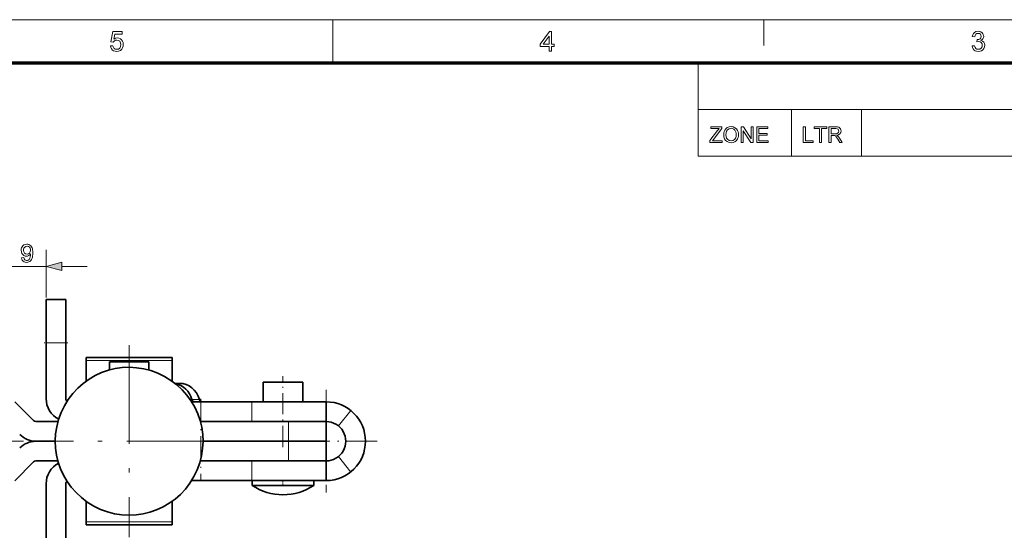
# Model space of a CAD drawing. Extents: x 8 to 406, y 8 to 280.
# Drawn here: x 169 to 289, y 218 to 280 of the extents above; entities that cross this region are included whole.
import ezdxf

# ---------------------------------------------------------------- set-up
doc = ezdxf.new("R2010")
doc.units = 0
doc.linetypes.add('DASHDOT', pattern=[18.5, 12, -3, 0.5, -3])

msp = doc.modelspace()

# ---------------------------------------------------------------- linework, layer by layer
at = {"color": 11, "lineweight": 13}
msp.add_line((7.5, 280.5), (406.5, 280.5), dxfattribs=at)
at = {"color": 7, "lineweight": 13, "ltscale": 0.13125}
msp.add_line((207, 275.25), (207, 280.5), dxfattribs=at)
at = {"color": 7, "lineweight": 13, "ltscale": 0.07875}
msp.add_line((259.5, 277.35), (259.5, 280.5), dxfattribs=at)
at = {"color": 150, "lineweight": 70}
msp.add_line((12.75, 275.25), (401.25, 275.25), dxfattribs=at)
at = {"color": 7, "lineweight": 13, "ltscale": 0.284287}
msp.add_line((251.53, 263.88), (251.53, 275.25), dxfattribs=at)
at = {"color": 7, "lineweight": 13}
for p, q in [((251.53, 269.56), (401.25, 269.56)), ((251.53, 263.88), (401.25, 263.88))]:
    msp.add_line(p, q, dxfattribs=at)
at = {"color": 7, "lineweight": 13, "ltscale": 0.142143}
for p, q in [((262.9, 263.88), (262.9, 269.56)), ((271.43, 263.88), (271.43, 269.56))]:
    msp.add_line(p, q, dxfattribs=at)
at = {"color": 7, "lineweight": 13, "ltscale": 0.145293}
msp.add_line((172.03, 246.65), (172.03, 252.46), dxfattribs=at)
at = {"color": 7, "lineweight": 13, "ltscale": 0.166157}
msp.add_line((165.39, 250.46), (172.03, 250.46), dxfattribs=at)
at = {"color": 7, "lineweight": 13, "ltscale": 0.076704}
msp.add_line((173.97, 250.46), (177.03, 250.46), dxfattribs=at)
at = {"color": 7, "lineweight": 35, "ltscale": 0.06}
for p, q in [((174.43, 246.41), (172.03, 246.41)), ((198.51, 233.96), (198.51, 236.36)), ((203.31, 233.96), (203.31, 236.36)), ((206.16, 231.56), (206.16, 233.96)), ((206.16, 229.17), (206.16, 231.57)), ((206.16, 226.76), (206.16, 229.16)), ((206.16, 224.36), (206.16, 226.76))]:
    msp.add_line(p, q, dxfattribs=at)
at = {"color": 7, "lineweight": 35, "ltscale": 0.13125}
for p, q in [((172.03, 241.16), (172.03, 246.41)), ((174.43, 241.16), (174.43, 246.41))]:
    msp.add_line(p, q, dxfattribs=at)
at = {"color": 7, "linetype": 'DASHDOT', "lineweight": 13, "ltscale": 0.072011}
msp.add_line((174.67, 241.16), (171.79, 241.16), dxfattribs=at)
at = {"color": 7, "lineweight": 35, "ltscale": 0.170625}
for p, q in [((172.03, 234.34), (172.03, 241.16)), ((174.43, 234.34), (174.43, 241.16)), ((172.03, 223.99), (172.03, 217.16)), ((174.43, 223.99), (174.43, 217.16))]:
    msp.add_line(p, q, dxfattribs=at)
at = {"color": 7, "lineweight": 13, "ltscale": 0.06}
for p, q in [((174.43, 241.16), (172.03, 241.16)), ((197.12, 231.56), (197.12, 233.96)), ((207.66, 231.04), (209.16, 232.91)), ((201.57, 229.17), (201.57, 231.57)), ((201.57, 226.76), (201.57, 229.16)), ((207.66, 227.29), (209.16, 225.41)), ((197.12, 224.36), (197.12, 226.76))]:
    msp.add_line(p, q, dxfattribs=at)
at = {"color": 7, "linetype": 'DASHDOT', "lineweight": 13}
for p, q in [((182.16, 240.86), (182.16, 217.46)), ((193.86, 229.16), (170.46, 229.16))]:
    msp.add_line(p, q, dxfattribs=at)
at = {"color": 7, "lineweight": 35, "ltscale": 0.2625}
for p, q in [((176.91, 239.36), (187.41, 239.36)), ((187.41, 218.96), (176.91, 218.96))]:
    msp.add_line(p, q, dxfattribs=at)
at = {"color": 7, "lineweight": 35, "ltscale": 0.009295}
for p, q in [((176.91, 238.99), (176.91, 239.36)), ((187.41, 239.36), (187.41, 238.99)), ((176.91, 218.96), (176.91, 219.33)), ((187.41, 219.33), (187.41, 218.96))]:
    msp.add_line(p, q, dxfattribs=at)
at = {"color": 7, "lineweight": 13, "ltscale": 0.2625}
for p, q in [((176.91, 238.99), (187.41, 238.99)), ((187.41, 219.33), (176.91, 219.33))]:
    msp.add_line(p, q, dxfattribs=at)
at = {"color": 7, "lineweight": 35, "ltscale": 0.062952}
for p, q in [((176.91, 236.47), (176.91, 238.99)), ((187.41, 238.99), (187.41, 236.47))]:
    msp.add_line(p, q, dxfattribs=at)
at = {"color": 7, "lineweight": 35, "ltscale": 0.024717}
msp.add_line((180.75, 238.84), (179.76, 238.84), dxfattribs=at)
at = {"color": 7, "lineweight": 35, "ltscale": 0.025022}
msp.add_line((179.76, 237.84), (179.76, 238.84), dxfattribs=at)
at = {"color": 7, "lineweight": 35, "ltscale": 0.083812}
msp.add_line((184.1, 238.84), (180.75, 238.84), dxfattribs=at)
at = {"color": 7, "linetype": 'DASHDOT', "lineweight": 13, "ltscale": 0.030026}
msp.add_line((182.16, 237.74), (182.16, 238.94), dxfattribs=at)
at = {"color": 7, "lineweight": 35, "ltscale": 0.010975}
msp.add_line((184.54, 238.84), (184.1, 238.84), dxfattribs=at)
at = {"color": 7, "lineweight": 35, "ltscale": 0.000495911}
msp.add_line((184.56, 238.84), (184.54, 238.84), dxfattribs=at)
at = {"color": 7, "lineweight": 35, "ltscale": 0.025021}
msp.add_line((184.56, 237.84), (184.56, 238.84), dxfattribs=at)
at = {"color": 7, "linetype": 'DASHDOT', "lineweight": 13, "ltscale": 0.216113}
msp.add_line((200.91, 228.44), (200.91, 237.08), dxfattribs=at)
at = {"color": 7, "lineweight": 35, "ltscale": 0.013527}
msp.add_line((188.29, 236.21), (187.75, 236.21), dxfattribs=at)
at = {"color": 7, "lineweight": 35, "ltscale": 6.3324e-05}
msp.add_line((198.51, 236.36), (198.51, 236.36), dxfattribs=at)
at = {"color": 7, "lineweight": 35, "ltscale": 0.033617}
msp.add_line((199.86, 236.36), (198.51, 236.36), dxfattribs=at)
at = {"color": 7, "lineweight": 35, "ltscale": 0.080239}
msp.add_line((203.07, 236.36), (199.86, 236.36), dxfattribs=at)
at = {"color": 7, "lineweight": 35, "ltscale": 0.006081}
msp.add_line((203.31, 236.36), (203.07, 236.36), dxfattribs=at)
at = {"color": 7, "linetype": 'DASHDOT', "lineweight": 13, "ltscale": 0.312}
for p, q in [((206.16, 235.4), (206.16, 222.92)), ((212.4, 229.16), (199.92, 229.16))]:
    msp.add_line(p, q, dxfattribs=at)
at = {"color": 7, "lineweight": 13, "ltscale": 0.022879}
msp.add_line((189.81, 234.23), (190.72, 234.23), dxfattribs=at)
at = {"color": 7, "linetype": 'DASHDOT', "lineweight": 13, "ltscale": 0.247406}
msp.add_line((190.9, 234.34), (190.9, 224.44), dxfattribs=at)
at = {"color": 7, "lineweight": 35, "ltscale": 0.081269}
for p, q in [((170.52, 231.68), (168.22, 233.97)), ((168.22, 224.35), (170.52, 226.65))]:
    msp.add_line(p, q, dxfattribs=at)
at = {"color": 7, "lineweight": 35, "ltscale": 0.183779}
msp.add_line((197.12, 233.96), (189.77, 233.96), dxfattribs=at)
at = {"color": 7, "lineweight": 35, "ltscale": 0.225891}
for p, q in [((206.16, 233.96), (197.12, 233.96)), ((197.12, 224.36), (206.16, 224.36))]:
    msp.add_line(p, q, dxfattribs=at)
at = {"color": 7, "lineweight": 35, "ltscale": 0.067565}
msp.add_line((170.78, 231.57), (173.49, 231.57), dxfattribs=at)
at = {"color": 7, "lineweight": 35, "ltscale": 0.268419}
msp.add_line((190.83, 231.57), (201.57, 231.57), dxfattribs=at)
at = {"color": 7, "lineweight": 35, "ltscale": 0.114753}
for p, q in [((201.57, 231.57), (206.16, 231.57)), ((201.57, 229.17), (206.16, 229.17)), ((206.16, 229.16), (201.57, 229.16)), ((206.16, 226.76), (201.57, 226.76))]:
    msp.add_line(p, q, dxfattribs=at)
at = {"color": 7, "lineweight": 35, "ltscale": 0.114778}
for p, q in [((206.16, 231.56), (201.57, 231.56)), ((201.57, 226.76), (206.16, 226.76))]:
    msp.add_line(p, q, dxfattribs=at)
at = {"color": 7, "linetype": 'DASHDOT', "lineweight": 13, "ltscale": 0.195}
msp.add_line((169.29, 229.16), (161.49, 229.16), dxfattribs=at)
at = {"color": 7, "lineweight": 35, "ltscale": 0.059392}
for p, q in [((170.78, 229.17), (173.16, 229.17)), ((170.78, 229.16), (173.16, 229.16))]:
    msp.add_line(p, q, dxfattribs=at)
at = {"color": 7, "lineweight": 35, "ltscale": 0.260246}
for p, q in [((191.16, 229.17), (201.57, 229.17)), ((201.57, 229.16), (191.16, 229.16))]:
    msp.add_line(p, q, dxfattribs=at)
at = {"color": 7, "lineweight": 35, "ltscale": 0.000187302}
for p, q in [((198.51, 229.16), (198.51, 229.17)), ((203.31, 229.16), (203.31, 229.17))]:
    msp.add_line(p, q, dxfattribs=at)
at = {"color": 7, "lineweight": 35, "ltscale": 0.067566}
msp.add_line((170.78, 226.76), (173.49, 226.76), dxfattribs=at)
at = {"color": 7, "lineweight": 35, "ltscale": 0.26842}
msp.add_line((201.57, 226.76), (190.83, 226.76), dxfattribs=at)
at = {"color": 7, "linetype": 'DASHDOT', "lineweight": 13, "ltscale": 0.017625}
msp.add_line((200.91, 223.72), (200.91, 224.42), dxfattribs=at)
at = {"color": 7, "lineweight": 35, "ltscale": 0.183781}
msp.add_line((189.77, 224.36), (197.12, 224.36), dxfattribs=at)
at = {"color": 7, "lineweight": 35, "ltscale": 9.88007e-05}
for p, q in [((197.16, 224.36), (197.16, 224.36)), ((197.16, 223.77), (197.16, 223.77))]:
    msp.add_line(p, q, dxfattribs=at)
at = {"color": 7, "lineweight": 35, "ltscale": 0.187401}
for p, q in [((204.66, 224.36), (197.16, 224.36)), ((204.66, 223.77), (197.16, 223.77))]:
    msp.add_line(p, q, dxfattribs=at)
at = {"color": 7, "lineweight": 35, "ltscale": 0.014687}
for p, q in [((197.16, 223.77), (197.16, 224.36)), ((204.66, 223.77), (204.66, 224.36))]:
    msp.add_line(p, q, dxfattribs=at)
at = {"color": 7, "lineweight": 35, "ltscale": 0.062955}
msp.add_line((176.91, 219.33), (176.91, 221.85), dxfattribs=at)
at = {"color": 7, "lineweight": 35, "ltscale": 0.062954}
msp.add_line((187.41, 221.85), (187.41, 219.33), dxfattribs=at)
at = {"color": 7, "lineweight": 13}
for points in [[(179.89, 277.3), (180.19, 277.33), (180.25, 277.14), (180.34, 277.01), (180.47, 276.92), (180.64, 276.9), (180.85, 276.93), (181.01, 277.05), (181.11, 277.24), (181.14, 277.47), (181.11, 277.7), (181.02, 277.87), (180.86, 277.97), (180.65, 278.01), (180.51, 277.99), (180.39, 277.94), (180.23, 277.77), (179.92, 277.81), (180.16, 279.06), (181.31, 279.06), (181.31, 278.75), (180.41, 278.75), (180.29, 278.12), (180.51, 278.24), (180.73, 278.28), (180.92, 278.26), (181.09, 278.18), (181.24, 278.06), (181.35, 277.9), (181.42, 277.71), (181.44, 277.49), (181.42, 277.28), (181.36, 277.09), (181.26, 276.92), (181.09, 276.76), (180.88, 276.66), (180.64, 276.62), (180.44, 276.65), (180.27, 276.71), (180.12, 276.81), (180.01, 276.95), (179.93, 277.11)], [(233.34, 276.66), (233.34, 277.23), (232.25, 277.23), (232.25, 277.54), (233.4, 279.06), (233.64, 279.06), (233.64, 277.54), (233.94, 277.54), (233.94, 277.23), (233.64, 277.23), (233.64, 276.66)], [(233.34, 277.54), (233.34, 278.48), (232.63, 277.54)], [(284.89, 277.3), (285.19, 277.33), (285.26, 277.13), (285.35, 277), (285.49, 276.92), (285.65, 276.9), (285.85, 276.93), (286.01, 277.04), (286.11, 277.19), (286.14, 277.38), (286.11, 277.56), (286.01, 277.71), (285.86, 277.81), (285.68, 277.84), (285.47, 277.81), (285.51, 278.08), (285.55, 278.07), (285.72, 278.1), (285.87, 278.17), (285.97, 278.29), (286, 278.46), (285.98, 278.6), (285.9, 278.72), (285.78, 278.8), (285.64, 278.82), (285.49, 278.8), (285.37, 278.72), (285.28, 278.59), (285.23, 278.42), (284.92, 278.45), (284.97, 278.64), (285.05, 278.8), (285.16, 278.92), (285.37, 279.05), (285.63, 279.09), (285.81, 279.07), (285.98, 279.01), (286.12, 278.91), (286.22, 278.78), (286.29, 278.63), (286.31, 278.47), (286.29, 278.32), (286.22, 278.18), (286.12, 278.07), (285.98, 277.98), (286.17, 277.9), (286.32, 277.77), (286.41, 277.6), (286.44, 277.38), (286.42, 277.18), (286.34, 277), (286.22, 276.85), (286.05, 276.72), (285.86, 276.65), (285.64, 276.62), (285.45, 276.65), (285.27, 276.71), (285.13, 276.81), (285.01, 276.95), (284.93, 277.11)], [(252.93, 265.55), (252.93, 265.77), (253.88, 267.01), (253.98, 267.13), (254.06, 267.24), (253.07, 267.24), (253.07, 267.45), (254.39, 267.45), (254.39, 267.24), (253.36, 265.89), (253.26, 265.76), (254.44, 265.76), (254.44, 265.55)], [(254.62, 266.47), (254.64, 266.7), (254.69, 266.89), (254.77, 267.06), (254.88, 267.21), (255.06, 267.36), (255.27, 267.45), (255.52, 267.48), (255.77, 267.45), (255.99, 267.35), (256.18, 267.2), (256.31, 267), (256.37, 266.85), (256.41, 266.68), (256.42, 266.5), (256.41, 266.31), (256.37, 266.14), (256.3, 265.98), (256.17, 265.78), (255.98, 265.64), (255.76, 265.55), (255.52, 265.52), (255.27, 265.55), (255.05, 265.65), (254.86, 265.8), (254.73, 266), (254.65, 266.23)], [(254.89, 266.47), (254.91, 266.26), (254.97, 266.08), (255.07, 265.93), (255.27, 265.78), (255.52, 265.73), (255.77, 265.78), (255.98, 265.93), (256.08, 266.08), (256.14, 266.27), (256.16, 266.5), (256.14, 266.72), (256.08, 266.9), (255.98, 267.06), (255.86, 267.17), (255.7, 267.24), (255.52, 267.27), (255.28, 267.22), (255.08, 267.08), (254.97, 266.93), (254.91, 266.73)], [(256.74, 265.55), (256.74, 267.45), (257.02, 267.45), (257.95, 266.01), (257.95, 267.45), (258.21, 267.45), (258.21, 265.55), (257.94, 265.55), (257, 266.98), (257, 265.55)], [(258.64, 265.55), (258.64, 267.45), (260.01, 267.45), (260.01, 267.24), (258.9, 267.24), (258.9, 266.63), (259.93, 266.63), (259.93, 266.42), (258.9, 266.42), (258.9, 265.76), (260.06, 265.76), (260.06, 265.55)], [(264.32, 265.55), (264.32, 267.45), (264.59, 267.45), (264.59, 265.76), (265.51, 265.76), (265.51, 265.55)], [(266.28, 265.55), (266.28, 267.24), (265.64, 267.24), (265.64, 267.45), (267.18, 267.45), (267.18, 267.24), (266.54, 267.24), (266.54, 265.55)], [(267.44, 265.55), (267.44, 267.45), (268.27, 267.45), (268.48, 267.44), (268.64, 267.4), (268.75, 267.33), (268.84, 267.22), (268.9, 267.08), (268.92, 266.93), (268.89, 266.75), (268.79, 266.6), (268.63, 266.48), (268.41, 266.42), (268.55, 266.33), (268.66, 266.21), (268.75, 266.07), (269.07, 265.55), (268.76, 265.55), (268.52, 265.95), (268.43, 266.1), (268.35, 266.21), (268.23, 266.34), (268.12, 266.39), (267.98, 266.39), (267.7, 266.39), (267.7, 265.55)], [(267.7, 266.61), (268.22, 266.61), (268.37, 266.61), (268.47, 266.64), (268.61, 266.76), (268.65, 266.93), (268.56, 267.15), (268.45, 267.22), (268.28, 267.24), (267.7, 267.24)], [(169.04, 251.51), (169.32, 251.54), (169.36, 251.38), (169.44, 251.26), (169.54, 251.2), (169.66, 251.18), (169.77, 251.19), (169.87, 251.23), (169.96, 251.29), (170.02, 251.37), (170.06, 251.47), (170.1, 251.61), (170.13, 251.77), (170.14, 251.93), (170.14, 251.98), (170.05, 251.87), (169.93, 251.78), (169.79, 251.72), (169.64, 251.7), (169.47, 251.72), (169.32, 251.78), (169.19, 251.89), (169.09, 252.04), (169.03, 252.21), (169.01, 252.42), (169.02, 252.58), (169.06, 252.72), (169.12, 252.85), (169.2, 252.96), (169.34, 253.07), (169.5, 253.14), (169.68, 253.16), (169.82, 253.15), (169.95, 253.11), (170.06, 253.05), (170.17, 252.96), (170.26, 252.85), (170.33, 252.72), (170.37, 252.6), (170.39, 252.46), (170.41, 252.29), (170.42, 252.11), (170.41, 251.91), (170.39, 251.73), (170.37, 251.57), (170.33, 251.44), (170.26, 251.29), (170.17, 251.16), (170.06, 251.06), (169.94, 250.99), (169.8, 250.95), (169.65, 250.93), (169.49, 250.95), (169.35, 251), (169.23, 251.08), (169.14, 251.2), (169.08, 251.34)], [(170.14, 252.42), (170.13, 252.56), (170.09, 252.68), (170.03, 252.78), (169.89, 252.88), (169.73, 252.92), (169.55, 252.88), (169.41, 252.77), (169.34, 252.67), (169.3, 252.54), (169.29, 252.4), (169.32, 252.22), (169.4, 252.07), (169.54, 251.97), (169.72, 251.94), (169.89, 251.97), (170.02, 252.07), (170.11, 252.22)], [(173.97, 250.98), (172.03, 250.46), (173.97, 249.94)]]:
    msp.add_lwpolyline(points, close=True, dxfattribs=at)
at = {"color": 7, "lineweight": 35}
for centre, radius, start, end in [((182.16, 229.16), 9, 61.3521, 241.3521), ((182.16, 229.16), 9, 241.3521, 61.3521), ((174.81, 234.34), 2.77, 180, 243.5023), ((174.81, 234.34), 0.375, 180, 234.3723), ((206.16, 229.16), 4.8, 270, 90), ((206.16, 229.16), 2.4, 269.9999, 90), ((174.81, 223.99), 2.77, 116.4966, 180), ((174.81, 223.99), 0.375, 125.6133, 180), ((200.91, 229.39), 6.75, 236.251, 270), ((200.91, 229.39), 6.75, 270, 303.749)]:
    msp.add_arc(centre, radius, start, end, dxfattribs=at)
for centre, major_axis, ratio, start_param, end_param in [((187.38, 233.44), (0, -2.77), 0.913545, 1.860548, 2.974124), ((188.29, 233.44), (0, -2.77), 0.913545, 1.860548, 3.141593), ((190.14, 234.34), (0, -0.375), 0.913545, 5.002141, 6.283185), ((191.05, 234.34), (0, -0.375), 0.913545, 5.002141, 6.283185), ((170.78, 231.94), (0, 0.375), 1, 2.356194, 3.141593), ((170.78, 231.94), (0, 2.77), 1, 2.356194, 3.141593), ((170.78, 226.38), (0, 2.77), 1, 0, 0.785398), ((170.78, 226.38), (0, 0.375), 1, 0, 0.785398)]:
    msp.add_ellipse(centre, major_axis=major_axis, ratio=ratio, start_param=start_param, end_param=end_param, dxfattribs=at)
at = {"color": 7, "lineweight": 13}
msp.add_solid([(173.97, 250.98), (172.03, 250.46), (173.97, 250.98), (173.97, 249.94)], dxfattribs=at)

doc.saveas('drawing.dxf')
